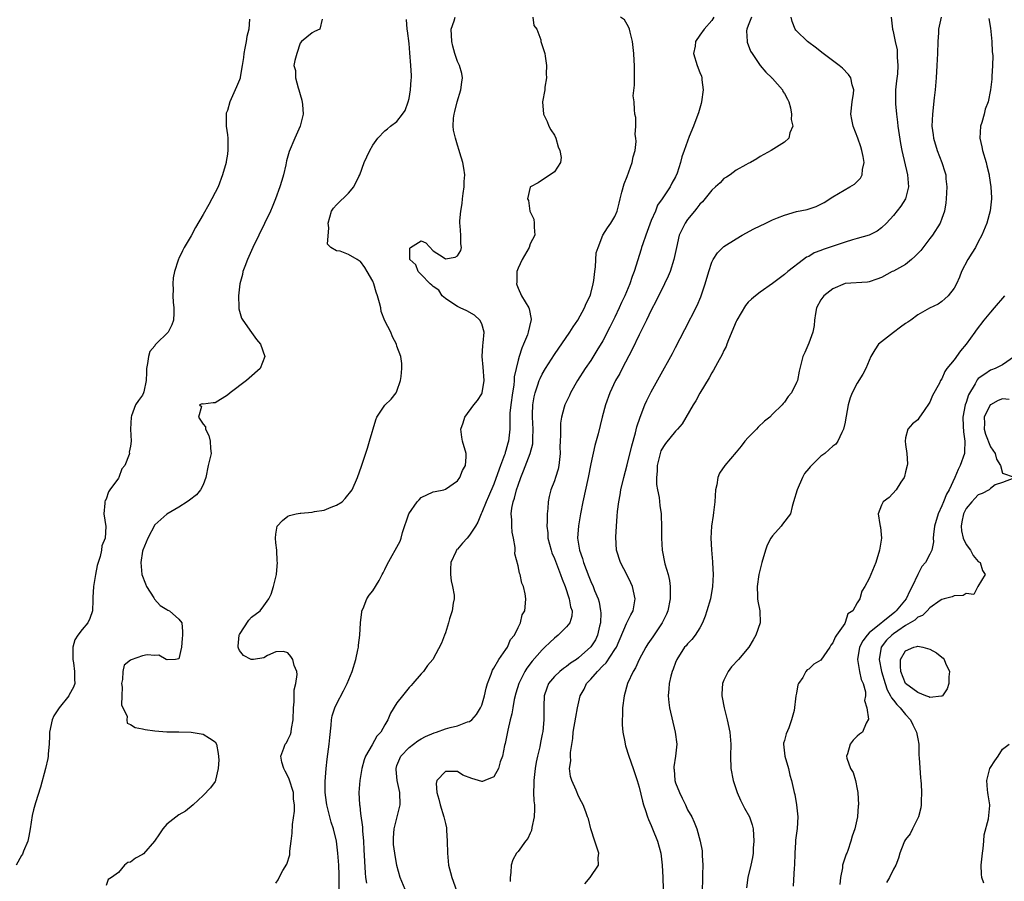
# Model space of a CAD drawing. Units: inches. Extents: x 2508000 to 2511000, y 1497000 to 1500000.
# Drawn here: x 2508687 to 2508849, y 1498698 to 1498841 of the extents above; entities that cross this region are included whole.
import ezdxf

# ---------------------------------------------------------------- set-up
doc = ezdxf.new("R2010")
doc.units = ezdxf.units.IN
doc.header["$MEASUREMENT"] = 0
doc.layers.add('LD25081497_2ft', color=121, linetype='Continuous')

msp = doc.modelspace()

# ---------------------------------------------------------------- linework, layer by layer
at = {"layer": 'LD25081497_2ft'}
for points, elevation in [([(2508724.65, 1498840.65), (2508724.51, 1498839), (2508724.21, 1498837.79), (2508724.1, 1498837), (2508723.9, 1498835.9), (2508723.7, 1498835), (2508723.65, 1498834.35), (2508723.44, 1498833), (2508723.11, 1498831.11), (2508723.09, 1498830.91), (2508723, 1498830.64), (2508722.52, 1498829.48), (2508721.4, 1498827), (2508721, 1498825.62), (2508720.82, 1498825.18), (2508720.78, 1498825), (2508720.8, 1498824.8), (2508720.79, 1498823), (2508721, 1498821.56), (2508721.05, 1498821), (2508721.09, 1498819.09), (2508721, 1498818.39), (2508720.8, 1498817.2), (2508720.78, 1498817), (2508720.2, 1498815), (2508719.45, 1498813), (2508719, 1498812.07), (2508718.44, 1498811), (2508717.91, 1498810.09), (2508717, 1498808.43), (2508715.72, 1498806.28), (2508715, 1498804.93), (2508713.87, 1498803), (2508713.57, 1498802.43), (2508713, 1498801.17), (2508712.93, 1498801.07), (2508712.89, 1498800.89), (2508712.24, 1498799), (2508712.03, 1498797.97), (2508711.98, 1498797), (2508712.04, 1498796.04), (2508712, 1498795), (2508712.04, 1498793.96), (2508712.15, 1498793), (2508712.15, 1498792.15), (2508712.11, 1498791), (2508711.8, 1498790.2), (2508711.19, 1498789), (2508709.17, 1498787), (2508709.09, 1498786.91), (2508709, 1498786.76), (2508708.18, 1498785.82), (2508707.95, 1498785), (2508707.81, 1498783.81), (2508707.65, 1498783), (2508707.66, 1498782.34), (2508707.58, 1498781), (2508707.18, 1498779.18), (2508707.15, 1498779), (2508707, 1498778.63), (2508706.29, 1498777.71), (2508705.84, 1498777), (2508705.17, 1498775.17), (2508705.09, 1498775), (2508705.02, 1498773), (2508705.08, 1498771), (2508705, 1498770.17), (2508704.8, 1498769.2), (2508704.83, 1498769), (2508704.8, 1498768.8), (2508704.04, 1498767), (2508703.58, 1498766.42), (2508703.05, 1498765), (2508703, 1498764.9), (2508701.59, 1498763), (2508701.37, 1498762.63), (2508701, 1498761.46), (2508700.8, 1498761.2), (2508700.75, 1498761), (2508700.76, 1498760.76), (2508700.61, 1498759), (2508700.93, 1498756.93), (2508700.81, 1498755), (2508700.26, 1498753.74), (2508700.22, 1498753), (2508699.99, 1498751.99), (2508699.63, 1498751), (2508699.5, 1498750.5), (2508699.19, 1498749), (2508699, 1498747.69), (2508698.86, 1498747), (2508698.8, 1498745.2), (2508698.76, 1498744.76), (2508698.72, 1498743), (2508698.27, 1498741.73), (2508697.92, 1498741), (2508697, 1498739.95), (2508696.27, 1498739), (2508695.78, 1498738.22), (2508695.46, 1498737), (2508695.47, 1498735.47), (2508695.45, 1498735), (2508695.57, 1498734.43), (2508695.77, 1498733), (2508695.72, 1498731.72), (2508695.8, 1498731), (2508695.57, 1498730.43), (2508694.85, 1498729.15), (2508694.79, 1498729), (2508693.21, 1498727), (2508692.33, 1498725.67), (2508692.06, 1498725), (2508691.63, 1498723), (2508691.63, 1498722.37), (2508691.54, 1498721), (2508691.39, 1498719.39), (2508691.38, 1498719), (2508691.34, 1498718.66), (2508690.96, 1498717), (2508690.11, 1498713.89), (2508689.3, 1498711.3), (2508689, 1498710.15), (2508688.78, 1498709.22), (2508688.44, 1498707), (2508688.2, 1498705.8), (2508688.02, 1498705), (2508687.32, 1498703.32), (2508687.14, 1498702.86), (2508687, 1498702.64), (2508686.13, 1498701)], 7150), ([(2508736.65, 1498840.65), (2508736.28, 1498839), (2508735.38, 1498838.62), (2508735, 1498838.43), (2508733.26, 1498837), (2508733, 1498836.7), (2508732.46, 1498835), (2508732.16, 1498833.84), (2508731.99, 1498833), (2508732.22, 1498832.22), (2508732.23, 1498831), (2508732.66, 1498829.34), (2508732.79, 1498829), (2508733, 1498828.22), (2508733.31, 1498827.31), (2508733.41, 1498826.59), (2508733.51, 1498825), (2508732.99, 1498823), (2508732.11, 1498821), (2508731.2, 1498818.8), (2508730.74, 1498817.26), (2508730.62, 1498816.62), (2508730.24, 1498815), (2508729.96, 1498814.04), (2508729.67, 1498813), (2508728.96, 1498811), (2508728.38, 1498809.62), (2508728.1, 1498809), (2508725.22, 1498803), (2508724.29, 1498801), (2508723.86, 1498799.86), (2508723.55, 1498799), (2508723.47, 1498798.53), (2508723.07, 1498797), (2508722.82, 1498795), (2508722.89, 1498793.11), (2508722.88, 1498792.88), (2508723.33, 1498791.33), (2508723.52, 1498791), (2508724.96, 1498788.96), (2508725.82, 1498787.82), (2508726.47, 1498787), (2508727.19, 1498785), (2508726.4, 1498783), (2508724.61, 1498781.39), (2508724.15, 1498781), (2508721.46, 1498779), (2508721, 1498778.6), (2508719, 1498777.35), (2508718.64, 1498777.36), (2508717, 1498777.14), (2508716.85, 1498777.15), (2508716.37, 1498777), (2508716.72, 1498776.72), (2508716.22, 1498775), (2508717, 1498773.8), (2508717.36, 1498773.36), (2508717.36, 1498773), (2508717.93, 1498771.93), (2508718.16, 1498771), (2508718.22, 1498769.78), (2508718.29, 1498769), (2508718.12, 1498768.12), (2508717.84, 1498767), (2508717.42, 1498765), (2508717, 1498763.83), (2508716.57, 1498763), (2508715.87, 1498762.13), (2508714.74, 1498761.26), (2508714.35, 1498761), (2508713, 1498760.14), (2508711, 1498758.95), (2508709, 1498757.21), (2508707.88, 1498755), (2508707.03, 1498753), (2508707, 1498752.87), (2508706.69, 1498751), (2508706.88, 1498749), (2508707.48, 1498747.48), (2508707.65, 1498747), (2508708.83, 1498745.17), (2508708.95, 1498744.95), (2508709.88, 1498743.88), (2508711, 1498743.24), (2508711.14, 1498743.14), (2508711.42, 1498743), (2508713, 1498741.65), (2508713.49, 1498741), (2508713.57, 1498739.57), (2508713.58, 1498739), (2508713.55, 1498738.45), (2508713.39, 1498737), (2508713, 1498735.08), (2508712.4, 1498735), (2508711.07, 1498734.93), (2508710.88, 1498735), (2508709.7, 1498735.7), (2508709, 1498735.64), (2508707.74, 1498735.74), (2508707, 1498735.58), (2508705.08, 1498734.92), (2508705, 1498734.87), (2508703.96, 1498734.04), (2508703.7, 1498733), (2508703.66, 1498731.66), (2508703.52, 1498731), (2508703.59, 1498730.41), (2508703.58, 1498729), (2508703.51, 1498727.51), (2508704.42, 1498725.58), (2508704.37, 1498725), (2508704.47, 1498724.47), (2508705, 1498724.27), (2508705.77, 1498723.77), (2508707, 1498723.55), (2508707.44, 1498723.44), (2508709, 1498723.18), (2508711.01, 1498723.01), (2508713, 1498723.01), (2508715, 1498722.99), (2508717, 1498722.65), (2508718.02, 1498721.98), (2508719, 1498721.37), (2508719.22, 1498721), (2508719.47, 1498719.47), (2508719.6, 1498718.4), (2508719.46, 1498717), (2508719.05, 1498715.05), (2508719.04, 1498714.96), (2508719, 1498714.86), (2508718.19, 1498713.81), (2508717, 1498712.54), (2508715.37, 1498711), (2508714.07, 1498709.93), (2508713, 1498709.36), (2508711, 1498707.82), (2508710.35, 1498707), (2508709.8, 1498706.2), (2508708.95, 1498705), (2508707.12, 1498702.88), (2508707, 1498702.78), (2508705.81, 1498702.19), (2508705, 1498701.54), (2508704.53, 1498701.47), (2508704, 1498701), (2508703, 1498699.8), (2508701.87, 1498699), (2508701.32, 1498698.68), (2508701, 1498697.68)], 7152), ([(2508729, 1498698.03), (2508729.37, 1498698.63), (2508729.53, 1498699), (2508730.16, 1498700.16), (2508730.8, 1498701.2), (2508731.29, 1498702.71), (2508731.31, 1498703), (2508731.31, 1498703.31), (2508731.54, 1498705), (2508731.69, 1498706.31), (2508731.73, 1498707.73), (2508732.05, 1498709.95), (2508732.05, 1498711), (2508731.92, 1498711.92), (2508731.89, 1498713), (2508731.21, 1498715.21), (2508731, 1498715.7), (2508730.55, 1498716.55), (2508730.3, 1498717), (2508729.99, 1498718.01), (2508729.81, 1498719), (2508730.33, 1498720.33), (2508730.56, 1498721), (2508730.76, 1498721.24), (2508731, 1498721.7), (2508731.39, 1498722.61), (2508731.5, 1498723), (2508731.56, 1498723.56), (2508731.85, 1498725), (2508731.91, 1498727), (2508732.01, 1498728.01), (2508732, 1498729), (2508732.02, 1498729.98), (2508732.29, 1498731), (2508732.52, 1498732.52), (2508732.46, 1498733), (2508732.04, 1498733.96), (2508731.78, 1498735), (2508731.49, 1498735.49), (2508731, 1498736.07), (2508730.27, 1498736.27), (2508729, 1498736.23), (2508727.61, 1498735.61), (2508727, 1498735.26), (2508725.33, 1498735), (2508725, 1498734.96), (2508724.9, 1498735), (2508723.66, 1498735.66), (2508723, 1498736.48), (2508722.82, 1498736.82), (2508722.77, 1498737), (2508722.8, 1498737.2), (2508722.95, 1498739), (2508723, 1498739.12), (2508724.54, 1498741.46), (2508725, 1498741.95), (2508726.38, 1498743), (2508727, 1498743.81), (2508727.83, 1498745), (2508728.23, 1498745.77), (2508728.63, 1498747), (2508729.09, 1498749), (2508729.08, 1498749.08), (2508729.25, 1498751), (2508729.21, 1498751.21), (2508729.16, 1498753), (2508729, 1498754.24), (2508728.92, 1498755), (2508729, 1498755.65), (2508729.24, 1498757), (2508730.09, 1498757.91), (2508731, 1498758.63), (2508731.26, 1498758.74), (2508732.37, 1498759), (2508733, 1498759.13), (2508733.15, 1498759.15), (2508735, 1498759.27), (2508735.38, 1498759.38), (2508737, 1498759.64), (2508738.14, 1498760.14), (2508739, 1498760.45), (2508739.95, 1498761), (2508740.45, 1498761.55), (2508741.58, 1498763), (2508742.46, 1498765), (2508743.14, 1498766.86), (2508744.14, 1498769.86), (2508744.48, 1498771), (2508745.49, 1498774.51), (2508745.69, 1498775), (2508747, 1498776.95), (2508748.05, 1498777.95), (2508748.88, 1498779), (2508749, 1498779.27), (2508749.6, 1498781), (2508749.71, 1498781.71), (2508749.81, 1498783), (2508749.81, 1498783.81), (2508749.63, 1498785), (2508749, 1498786.69), (2508748.91, 1498787), (2508748.25, 1498788.25), (2508747.96, 1498789), (2508747, 1498790.86), (2508746.41, 1498792.41), (2508746.32, 1498793), (2508746.13, 1498793.87), (2508745.81, 1498795), (2508745.59, 1498795.59), (2508745.16, 1498797), (2508745, 1498797.43), (2508744.07, 1498799), (2508743.7, 1498799.7), (2508743, 1498800.66), (2508742.76, 1498800.76), (2508742.4, 1498801), (2508741, 1498801.83), (2508739.61, 1498802.39), (2508739, 1498802.41), (2508738.1, 1498803), (2508737.52, 1498803.52), (2508737.76, 1498806.24), (2508737.64, 1498807), (2508738.2, 1498809), (2508738.53, 1498809.47), (2508739, 1498810.01), (2508741, 1498811.95), (2508741.89, 1498813), (2508742.71, 1498814.71), (2508742.87, 1498815), (2508743.61, 1498817), (2508744.04, 1498817.96), (2508744.52, 1498819), (2508745, 1498819.89), (2508745.83, 1498821), (2508747, 1498822.23), (2508747.46, 1498822.54), (2508747.94, 1498823), (2508749, 1498823.78), (2508749.94, 1498825), (2508750.38, 1498825.62), (2508750.87, 1498827), (2508751, 1498827.57), (2508751.26, 1498829), (2508751.36, 1498830.64), (2508751.39, 1498831), (2508751.39, 1498831.39), (2508751.29, 1498833), (2508751.1, 1498835.1), (2508751, 1498836.66), (2508750.75, 1498838.75), (2508750.71, 1498839), (2508750.59, 1498840.59)], 7154), ([(2508739.46, 1498697), (2508739.47, 1498698.53), (2508739.43, 1498699.43), (2508739.39, 1498701), (2508739.26, 1498703), (2508739.01, 1498705), (2508738.53, 1498707), (2508738.15, 1498708.15), (2508737.39, 1498711), (2508737.35, 1498711.35), (2508737.12, 1498713), (2508737.14, 1498714.86), (2508737.32, 1498717), (2508737.48, 1498718.52), (2508737.79, 1498721), (2508737.89, 1498722.11), (2508738.14, 1498724.14), (2508738.2, 1498725), (2508738.32, 1498725.68), (2508738.72, 1498727), (2508739, 1498727.61), (2508740.19, 1498729.81), (2508740.8, 1498731), (2508741.6, 1498733), (2508742.19, 1498735), (2508742.55, 1498736.55), (2508742.63, 1498737), (2508742.65, 1498737.35), (2508742.89, 1498739), (2508743, 1498741), (2508743.17, 1498742.83), (2508743.21, 1498743), (2508743.41, 1498743.41), (2508744.03, 1498745), (2508744.4, 1498745.6), (2508745, 1498746.31), (2508746.04, 1498748.04), (2508746.58, 1498749), (2508746.71, 1498749.29), (2508747, 1498749.85), (2508747.37, 1498750.63), (2508749.51, 1498754.49), (2508749.7, 1498755), (2508749.92, 1498755.92), (2508750.96, 1498759), (2508752.36, 1498761), (2508752.65, 1498761.35), (2508753, 1498761.69), (2508755, 1498762.63), (2508755.32, 1498762.68), (2508756.72, 1498763), (2508757, 1498763.09), (2508759, 1498764.47), (2508759.39, 1498765), (2508759.82, 1498766.18), (2508760.33, 1498767), (2508760.42, 1498768.42), (2508760.41, 1498769), (2508759.81, 1498771), (2508759.69, 1498771.69), (2508759.57, 1498773), (2508759.95, 1498774.05), (2508760.22, 1498775), (2508761.67, 1498777), (2508762.28, 1498777.72), (2508763, 1498778.83), (2508763.07, 1498779), (2508763.42, 1498781), (2508763.23, 1498783.23), (2508763.05, 1498785), (2508763.19, 1498786.81), (2508763.26, 1498787.26), (2508763.4, 1498789), (2508763, 1498790.39), (2508762.69, 1498791), (2508761.79, 1498791.79), (2508760.55, 1498792.55), (2508759.44, 1498793), (2508759, 1498793.24), (2508758.38, 1498793.62), (2508757, 1498794.57), (2508756.47, 1498795), (2508755.94, 1498795.94), (2508755, 1498796.56), (2508754.78, 1498796.78), (2508754.47, 1498797), (2508753, 1498798.53), (2508752.51, 1498799), (2508752.11, 1498800.11), (2508751.15, 1498801), (2508751.15, 1498802.85), (2508751.22, 1498803), (2508753, 1498804.06), (2508753.75, 1498803.75), (2508755, 1498802.44), (2508756.64, 1498801.36), (2508757, 1498801.1), (2508758.63, 1498801.37), (2508759, 1498801.6), (2508759.54, 1498802.46), (2508759.63, 1498803), (2508759.56, 1498803.56), (2508759.54, 1498805), (2508759.45, 1498806.55), (2508759.4, 1498807), (2508759.39, 1498807.39), (2508759.53, 1498809), (2508759.76, 1498810.24), (2508759.8, 1498811), (2508759.91, 1498811.91), (2508760.08, 1498813), (2508760.11, 1498813.89), (2508760.18, 1498815), (2508760.06, 1498816.06), (2508759.88, 1498817), (2508759.39, 1498818.61), (2508759.29, 1498819), (2508759, 1498819.85), (2508758.65, 1498821), (2508758.35, 1498822.35), (2508758.3, 1498823), (2508758.34, 1498824.34), (2508758.46, 1498825), (2508758.58, 1498825.42), (2508758.93, 1498827), (2508759.57, 1498829), (2508759.71, 1498830.29), (2508759.84, 1498831), (2508759.71, 1498831.71), (2508759.33, 1498833), (2508759, 1498833.69), (2508758.53, 1498835), (2508758.21, 1498836.21), (2508758.05, 1498837), (2508757.95, 1498839), (2508758.42, 1498840.42), (2508758.59, 1498841)], 7156), ([(2508771.46, 1498841), (2508771.61, 1498839.61), (2508772.08, 1498839), (2508772.74, 1498837.26), (2508772.78, 1498837), (2508772.84, 1498836.84), (2508773.32, 1498835.32), (2508773.41, 1498835), (2508773.45, 1498834.55), (2508773.69, 1498833), (2508773.66, 1498831.66), (2508773.69, 1498831), (2508773.44, 1498829.44), (2508773.42, 1498829), (2508773.04, 1498827), (2508773.19, 1498825), (2508773.78, 1498823.78), (2508774.08, 1498823), (2508774.41, 1498822.41), (2508775, 1498821.54), (2508775.23, 1498821), (2508775.6, 1498819.6), (2508775.92, 1498819), (2508776.14, 1498817.86), (2508775.99, 1498817), (2508775, 1498815.46), (2508772.32, 1498813.68), (2508771.03, 1498813), (2508771, 1498812.96), (2508770.54, 1498811), (2508770.73, 1498810.73), (2508770.96, 1498809), (2508771, 1498808.85), (2508771.63, 1498807.63), (2508771.67, 1498807), (2508771.64, 1498806.36), (2508771.75, 1498805), (2508771, 1498803.57), (2508770.82, 1498803), (2508769.67, 1498801), (2508769, 1498799.56), (2508768.82, 1498799), (2508768.77, 1498797.23), (2508768.74, 1498797), (2508768.79, 1498796.79), (2508769, 1498796.28), (2508769.56, 1498795), (2508770.78, 1498793), (2508770.84, 1498792.84), (2508771.15, 1498791.15), (2508771.15, 1498791), (2508771.11, 1498790.89), (2508770.69, 1498789), (2508770.55, 1498788.55), (2508769.92, 1498787), (2508769.61, 1498786.39), (2508769.18, 1498785), (2508769, 1498784.38), (2508768.66, 1498783), (2508768.37, 1498781.63), (2508768.35, 1498781), (2508768.28, 1498780.28), (2508768.08, 1498779), (2508767.8, 1498777), (2508767.66, 1498775.66), (2508767.64, 1498775), (2508767.66, 1498774.34), (2508767.62, 1498773), (2508767.43, 1498771), (2508767.33, 1498770.67), (2508767, 1498769.49), (2508766.87, 1498769.13), (2508766.85, 1498769), (2508766.78, 1498768.78), (2508766.1, 1498767), (2508765.62, 1498765.62), (2508765, 1498763.92), (2508764.13, 1498761.87), (2508763.71, 1498761), (2508763, 1498759.24), (2508762.88, 1498759), (2508762.34, 1498757.66), (2508761.98, 1498757), (2508761, 1498755.48), (2508760.61, 1498755), (2508759.83, 1498754.17), (2508759, 1498753.2), (2508758.89, 1498753.11), (2508758.83, 1498753), (2508758.72, 1498752.72), (2508757.87, 1498751), (2508757.86, 1498749.86), (2508757.82, 1498749), (2508757.94, 1498747.94), (2508758.19, 1498747), (2508758.43, 1498745.57), (2508758.43, 1498745), (2508758.27, 1498744.27), (2508758.12, 1498743), (2508757.67, 1498741.67), (2508757.49, 1498741), (2508757, 1498739.36), (2508756.83, 1498739), (2508756.33, 1498737.67), (2508754.94, 1498735), (2508754.04, 1498733.96), (2508753.4, 1498733), (2508753, 1498732.6), (2508751.61, 1498731), (2508751.32, 1498730.68), (2508751, 1498730.36), (2508749.9, 1498729), (2508749, 1498727.82), (2508747.91, 1498726.09), (2508747.49, 1498725), (2508747, 1498724.21), (2508746.32, 1498723), (2508745.69, 1498722.31), (2508744.89, 1498720.89), (2508743.8, 1498719), (2508743.58, 1498718.42), (2508743.18, 1498717), (2508742.84, 1498715), (2508742.69, 1498713), (2508742.8, 1498711), (2508742.84, 1498710.84), (2508743, 1498709.55), (2508743.32, 1498707.32), (2508743.3, 1498706.7), (2508743.45, 1498705), (2508743.55, 1498703.55), (2508743.74, 1498699.74), (2508743.8, 1498699), (2508743.95, 1498698.05)], 7158), ([(2508750.33, 1498697), (2508749.52, 1498699), (2508748.98, 1498700.98), (2508748.62, 1498703), (2508748.44, 1498704.44), (2508748.4, 1498705), (2508748.45, 1498705.55), (2508748.51, 1498707), (2508749.51, 1498711), (2508749.5, 1498713), (2508749.03, 1498715), (2508748.84, 1498716.84), (2508748.84, 1498717), (2508749, 1498717.47), (2508749.62, 1498719), (2508751, 1498720.47), (2508752.44, 1498721.56), (2508753, 1498721.88), (2508753.73, 1498722.27), (2508755.13, 1498722.87), (2508755.54, 1498723), (2508757, 1498723.53), (2508757.76, 1498723.76), (2508759, 1498724.05), (2508760.67, 1498724.67), (2508761, 1498724.74), (2508761.35, 1498725), (2508762.12, 1498725.88), (2508762.82, 1498727), (2508763, 1498727.43), (2508763.45, 1498729), (2508763.75, 1498730.25), (2508763.96, 1498731), (2508764.57, 1498732.57), (2508764.79, 1498733.21), (2508765, 1498733.53), (2508765.84, 1498735), (2508767, 1498736.62), (2508767.26, 1498737), (2508767.75, 1498738.25), (2508768.41, 1498739), (2508769, 1498740.23), (2508769.39, 1498741), (2508769.68, 1498742.32), (2508770.1, 1498743), (2508770.25, 1498744.25), (2508770.29, 1498745), (2508770.16, 1498745.84), (2508769.88, 1498747), (2508769.6, 1498747.6), (2508769.33, 1498749), (2508769.22, 1498749.22), (2508769, 1498750.43), (2508768.44, 1498752.44), (2508768.5, 1498753), (2508768.53, 1498753.47), (2508768.25, 1498755), (2508768.01, 1498756.01), (2508767.95, 1498757), (2508767.96, 1498758.04), (2508767.87, 1498759), (2508767.98, 1498759.98), (2508768.2, 1498761), (2508768.42, 1498761.58), (2508768.76, 1498763), (2508769, 1498763.76), (2508769.44, 1498765), (2508769.9, 1498766.1), (2508770.98, 1498769), (2508771.41, 1498770.59), (2508771.44, 1498771), (2508771.44, 1498771.44), (2508771.49, 1498773), (2508771.37, 1498775), (2508771.39, 1498775.39), (2508771.43, 1498777), (2508771.66, 1498778.34), (2508771.82, 1498779), (2508772.29, 1498780.29), (2508772.51, 1498781), (2508772.64, 1498781.36), (2508773, 1498782.09), (2508773.54, 1498783), (2508775, 1498785.32), (2508777.54, 1498789), (2508778.09, 1498789.91), (2508778.88, 1498791), (2508779.96, 1498793), (2508780.24, 1498793.76), (2508780.89, 1498795), (2508781, 1498795.38), (2508781.41, 1498797), (2508781.52, 1498797.52), (2508781.66, 1498799), (2508781.81, 1498799.81), (2508781.91, 1498802.09), (2508782.2, 1498803), (2508783.02, 1498805), (2508783.78, 1498806.22), (2508784.33, 1498807), (2508785, 1498808.09), (2508785.34, 1498809), (2508785.72, 1498810.28), (2508785.85, 1498811), (2508786.13, 1498812.13), (2508786.5, 1498813.5), (2508787, 1498814.72), (2508787.84, 1498817), (2508788.03, 1498817.97), (2508788.34, 1498819), (2508788.48, 1498820.48), (2508788.47, 1498821), (2508788.36, 1498821.64), (2508788.42, 1498823), (2508788.44, 1498824.44), (2508788.27, 1498825), (2508788.24, 1498825.76), (2508788.15, 1498827), (2508788.03, 1498828.03), (2508788.24, 1498829.76), (2508788.2, 1498831), (2508788.23, 1498833), (2508788.16, 1498833.84), (2508788.13, 1498835), (2508787.88, 1498837), (2508787.49, 1498838.51), (2508787.38, 1498839), (2508787.3, 1498839.3), (2508787, 1498839.77), (2508786.57, 1498840.57), (2508785.93, 1498841)], 7160), ([(2508801.33, 1498841), (2508801, 1498840.47), (2508799.71, 1498839), (2508799, 1498838.02), (2508798.29, 1498837), (2508798.23, 1498836.23), (2508797.97, 1498835), (2508798.56, 1498833), (2508799, 1498831.89), (2508799.27, 1498831.27), (2508799.33, 1498831), (2508799.35, 1498830.65), (2508799.57, 1498829), (2508799.3, 1498827), (2508799.26, 1498826.74), (2508798.79, 1498825.21), (2508798.5, 1498824.5), (2508797.95, 1498823), (2508797.28, 1498821.28), (2508796.44, 1498819), (2508796.04, 1498817.96), (2508795.8, 1498817), (2508795.27, 1498815.27), (2508795, 1498814.62), (2508794.41, 1498813.59), (2508794.1, 1498813), (2508793, 1498811.36), (2508792.8, 1498811), (2508792.03, 1498809.97), (2508791.71, 1498809), (2508791, 1498807.42), (2508790.09, 1498805), (2508789.6, 1498803.6), (2508789.41, 1498803), (2508789.32, 1498802.68), (2508788.16, 1498799), (2508787.83, 1498798.17), (2508787.44, 1498797), (2508786.61, 1498795), (2508786.1, 1498793.9), (2508785.71, 1498793), (2508785, 1498791.49), (2508784.18, 1498789.82), (2508783, 1498787.58), (2508782.03, 1498785.97), (2508781, 1498784.35), (2508780.1, 1498783), (2508778.83, 1498781), (2508777.66, 1498779), (2508777.47, 1498778.53), (2508776.72, 1498777), (2508776.63, 1498776.63), (2508776.17, 1498775), (2508776.01, 1498773.99), (2508775.98, 1498773), (2508776.01, 1498772.01), (2508775.95, 1498771), (2508775.92, 1498770.08), (2508775.94, 1498769), (2508775.75, 1498767), (2508775.62, 1498766.38), (2508775.19, 1498765), (2508775, 1498764.45), (2508774.41, 1498763), (2508774.14, 1498761.86), (2508773.96, 1498761), (2508773.89, 1498759.89), (2508773.79, 1498759), (2508773.81, 1498757.81), (2508773.75, 1498757), (2508773.89, 1498755.89), (2508773.94, 1498755), (2508774.46, 1498753), (2508774.6, 1498752.6), (2508775, 1498751.62), (2508776.01, 1498749), (2508776.26, 1498748.26), (2508776.75, 1498747), (2508777.44, 1498745), (2508777.67, 1498743.67), (2508777.93, 1498743), (2508777.88, 1498742.12), (2508777.55, 1498741), (2508777, 1498740.35), (2508775.64, 1498739), (2508775, 1498738.5), (2508774.23, 1498737.77), (2508773.44, 1498737), (2508773, 1498736.59), (2508771.32, 1498734.68), (2508770.46, 1498733.54), (2508770.12, 1498733), (2508769.1, 1498731), (2508768.61, 1498729.39), (2508768.37, 1498728.37), (2508768.12, 1498727), (2508767.99, 1498726.01), (2508767.71, 1498725), (2508767.3, 1498723.3), (2508767.22, 1498722.78), (2508766.89, 1498721.11), (2508766.78, 1498720.78), (2508766.42, 1498719), (2508766.06, 1498718.06), (2508765.77, 1498717), (2508765, 1498715.59), (2508763.53, 1498715), (2508763.14, 1498714.86), (2508763, 1498714.84), (2508761.35, 1498715.35), (2508759.9, 1498715.9), (2508759, 1498716.51), (2508758.46, 1498716.46), (2508757, 1498716.51), (2508755.61, 1498715), (2508755.49, 1498714.51), (2508755.58, 1498713), (2508755.94, 1498711.94), (2508756.11, 1498711), (2508756.76, 1498709), (2508757, 1498707.92), (2508757.18, 1498707.18), (2508757.19, 1498706.81), (2508757.31, 1498705), (2508757.32, 1498703), (2508757.52, 1498701), (2508757.83, 1498699.83), (2508758.08, 1498699), (2508758.84, 1498696.84)], 7162), ([(2508807.53, 1498841), (2508807, 1498839.6), (2508806.76, 1498839), (2508806.73, 1498838.73), (2508806.82, 1498837), (2508806.85, 1498836.85), (2508807.4, 1498835.4), (2508807.65, 1498835), (2508809, 1498833.04), (2508809.9, 1498831.9), (2508810.89, 1498831), (2508810.93, 1498830.93), (2508811, 1498830.87), (2508812.65, 1498829), (2508812.75, 1498828.75), (2508813, 1498828.39), (2508813.47, 1498827.47), (2508813.74, 1498827), (2508813.99, 1498826.01), (2508814.16, 1498825), (2508814.12, 1498824.12), (2508814.36, 1498823), (2508813.89, 1498821.89), (2508813.69, 1498821), (2508813, 1498820.39), (2508810.79, 1498819), (2508809, 1498817.98), (2508808.41, 1498817.59), (2508807.38, 1498817), (2508807, 1498816.82), (2508806.63, 1498816.63), (2508805, 1498815.73), (2508804.04, 1498815), (2508803.4, 1498814.6), (2508803, 1498814.37), (2508802.35, 1498813.65), (2508801.62, 1498813), (2508801, 1498812.47), (2508799.48, 1498810.52), (2508799, 1498810.11), (2508798.54, 1498809.46), (2508798.14, 1498809), (2508797, 1498807.58), (2508796.58, 1498807), (2508795.63, 1498805), (2508795.14, 1498803), (2508794.73, 1498801), (2508794.1, 1498799), (2508793.77, 1498798.23), (2508793.2, 1498797), (2508791.82, 1498794.18), (2508791, 1498792.62), (2508790.22, 1498791), (2508789, 1498788.58), (2508787.85, 1498786.15), (2508786.2, 1498783), (2508785.8, 1498782.2), (2508785.11, 1498781), (2508784.15, 1498779), (2508783.44, 1498777), (2508782.91, 1498775), (2508782.21, 1498772.21), (2508781.7, 1498770.3), (2508781, 1498767.26), (2508780.56, 1498765), (2508779.71, 1498761), (2508779.33, 1498759), (2508778.98, 1498757.02), (2508778.84, 1498755), (2508779.14, 1498753), (2508779.64, 1498751.64), (2508779.81, 1498751), (2508780.68, 1498748.68), (2508781, 1498747.86), (2508781.4, 1498747), (2508781.64, 1498746.36), (2508782.22, 1498745), (2508782.41, 1498744.41), (2508782.63, 1498743), (2508782.65, 1498742.65), (2508782.61, 1498741), (2508782.47, 1498740.47), (2508782.13, 1498739), (2508781.76, 1498738.24), (2508781, 1498737.05), (2508779, 1498735.26), (2508778.64, 1498735), (2508777.65, 1498734.35), (2508777, 1498733.83), (2508776.51, 1498733.49), (2508775.88, 1498733), (2508775, 1498732.16), (2508774.04, 1498731), (2508773.74, 1498730.26), (2508773.31, 1498729), (2508773.26, 1498727.26), (2508773.24, 1498727), (2508773.28, 1498725.28), (2508773.26, 1498725), (2508773.08, 1498723.08), (2508773, 1498722.63), (2508772.71, 1498721.29), (2508772.58, 1498720.58), (2508772.2, 1498719), (2508771.99, 1498718.01), (2508771.81, 1498717), (2508771.58, 1498715), (2508771.6, 1498714.4), (2508771.57, 1498713), (2508771.62, 1498711.62), (2508771.7, 1498711), (2508771.74, 1498710.26), (2508771.67, 1498709), (2508771.27, 1498707.27), (2508771.23, 1498706.77), (2508771, 1498706.32), (2508770.59, 1498705.41), (2508770.24, 1498705), (2508769, 1498703.3), (2508768.74, 1498703), (2508768.12, 1498701.88), (2508767.84, 1498701), (2508767.8, 1498699.8), (2508767.68, 1498699), (2508767.68, 1498698.32)], 7164), ([(2508780.03, 1498697.97), (2508780.89, 1498699), (2508782.27, 1498701), (2508782.25, 1498702.25), (2508782.32, 1498703), (2508781.98, 1498703.98), (2508781.67, 1498705), (2508781.02, 1498707), (2508780.65, 1498708.65), (2508780.49, 1498709), (2508780.17, 1498709.83), (2508779.77, 1498711), (2508779.48, 1498711.48), (2508779, 1498712.42), (2508778.6, 1498713.4), (2508777.87, 1498715), (2508777.65, 1498715.65), (2508777.51, 1498717), (2508777.73, 1498718.27), (2508777.65, 1498719), (2508777.64, 1498719.64), (2508778.04, 1498721.96), (2508778.1, 1498723), (2508778.52, 1498725.48), (2508778.81, 1498727), (2508779.27, 1498729), (2508779.91, 1498730.09), (2508780.31, 1498731), (2508781, 1498731.73), (2508782.1, 1498733), (2508783, 1498733.91), (2508783.57, 1498734.43), (2508785, 1498736.62), (2508785.23, 1498737), (2508786.91, 1498740.91), (2508786.95, 1498741.05), (2508787.63, 1498742.37), (2508788, 1498743), (2508788.36, 1498745), (2508787.91, 1498747), (2508787.64, 1498747.64), (2508787, 1498748.91), (2508785.89, 1498751), (2508785.28, 1498753), (2508785.15, 1498755.15), (2508785.23, 1498757), (2508785.38, 1498758.62), (2508785.43, 1498759.43), (2508785.65, 1498761), (2508785.86, 1498762.14), (2508785.99, 1498763), (2508786.44, 1498765), (2508787, 1498767.13), (2508787.77, 1498770.23), (2508788.4, 1498772.4), (2508788.64, 1498773.36), (2508789.15, 1498775), (2508789.93, 1498777), (2508790.26, 1498777.74), (2508791, 1498779.18), (2508792.38, 1498781.62), (2508794.49, 1498785.51), (2508795, 1498786.5), (2508796.55, 1498789.45), (2508798.58, 1498793.42), (2508799.17, 1498794.83), (2508799.92, 1498797), (2508800.5, 1498799), (2508801, 1498800.54), (2508801.23, 1498801), (2508801.91, 1498802.09), (2508803, 1498803.13), (2508805, 1498804.41), (2508806.01, 1498805), (2508807.96, 1498806.04), (2508809.91, 1498807), (2508811, 1498807.52), (2508811.85, 1498807.85), (2508813, 1498808.34), (2508815, 1498808.9), (2508816.73, 1498809.27), (2508818.24, 1498809.76), (2508819, 1498810.13), (2508819.57, 1498810.43), (2508821, 1498811.36), (2508823.8, 1498813), (2508824.54, 1498813.46), (2508825.55, 1498814.45), (2508825.85, 1498815), (2508825.87, 1498815.87), (2508826.13, 1498817), (2508825.99, 1498818.01), (2508825.78, 1498819), (2508825.59, 1498819.59), (2508825.11, 1498821), (2508824.33, 1498823), (2508824.1, 1498824.1), (2508823.94, 1498825), (2508824.15, 1498827), (2508824.4, 1498828.4), (2508824.45, 1498829), (2508824.17, 1498829.83), (2508823.95, 1498831), (2508823.55, 1498831.55), (2508822.56, 1498832.56), (2508822.03, 1498833), (2508819.39, 1498835), (2508818.04, 1498836.04), (2508817, 1498836.81), (2508816.77, 1498837), (2508815, 1498838.73), (2508814.87, 1498838.87), (2508814.78, 1498839), (2508814.27, 1498840.27), (2508814.08, 1498841)], 7166), ([(2508830.64, 1498841), (2508830.83, 1498839), (2508830.88, 1498838.88), (2508831, 1498838.35), (2508831.26, 1498837), (2508831.59, 1498835.59), (2508831.62, 1498835), (2508831.6, 1498834.4), (2508831.73, 1498833), (2508831.65, 1498831.65), (2508831.51, 1498830.49), (2508831.35, 1498829), (2508831.32, 1498827), (2508831.33, 1498826.67), (2508831.47, 1498825), (2508831.65, 1498823.65), (2508831.71, 1498823), (2508832.16, 1498820.16), (2508832.4, 1498819), (2508833.33, 1498815), (2508833.48, 1498813), (2508832.99, 1498811), (2508832.22, 1498809.78), (2508831, 1498808.24), (2508829.86, 1498807), (2508829, 1498806.2), (2508828.31, 1498805.69), (2508826.98, 1498805.02), (2508825, 1498804.44), (2508824.25, 1498804.25), (2508823, 1498803.87), (2508819.36, 1498802.64), (2508819, 1498802.46), (2508817.91, 1498802.09), (2508817, 1498801.52), (2508816.64, 1498801.36), (2508816.14, 1498801), (2508813.56, 1498799), (2508813, 1498798.53), (2508812.11, 1498797.89), (2508811, 1498797.04), (2508809, 1498795.59), (2508808.22, 1498795), (2508807.56, 1498794.44), (2508807, 1498793.95), (2508806.58, 1498793.42), (2508805.12, 1498791), (2508805, 1498790.78), (2508803.74, 1498787.74), (2508803.46, 1498787), (2508803.34, 1498786.66), (2508803, 1498785.99), (2508802.69, 1498785.31), (2508801.92, 1498783.92), (2508801.29, 1498782.71), (2508801, 1498782.29), (2508800.54, 1498781.46), (2508799, 1498778.92), (2508798.35, 1498777.65), (2508797.93, 1498777), (2508796.11, 1498773.89), (2508795.35, 1498773), (2508795, 1498772.69), (2508793.35, 1498770.65), (2508793, 1498770.14), (2508792.6, 1498769.4), (2508792.45, 1498769), (2508792.29, 1498768.29), (2508791.95, 1498767), (2508791.96, 1498766.04), (2508791.85, 1498765), (2508791.85, 1498763.85), (2508792.01, 1498763), (2508792.3, 1498761.71), (2508792.42, 1498760.42), (2508792.65, 1498759), (2508792.71, 1498756.71), (2508792.69, 1498755), (2508792.8, 1498753), (2508793.24, 1498750.76), (2508793.76, 1498749), (2508794.02, 1498748.02), (2508794.14, 1498747), (2508794.09, 1498745.91), (2508794.14, 1498745), (2508793.75, 1498743), (2508793.53, 1498742.47), (2508792.82, 1498741), (2508791.28, 1498738.72), (2508790.45, 1498737.55), (2508790.09, 1498737), (2508789, 1498735), (2508788.38, 1498733.62), (2508787.98, 1498733), (2508787.09, 1498731), (2508786.53, 1498729), (2508786.27, 1498727), (2508786.24, 1498725.76), (2508786.18, 1498725), (2508786.19, 1498724.19), (2508786.29, 1498723), (2508786.61, 1498721.39), (2508786.67, 1498721), (2508786.74, 1498720.74), (2508787.29, 1498719), (2508787.99, 1498717), (2508788.67, 1498715), (2508789, 1498713.91), (2508789.57, 1498711.57), (2508789.73, 1498711), (2508790.03, 1498710.03), (2508790.37, 1498709), (2508790.55, 1498708.55), (2508791, 1498707.59), (2508791.21, 1498707), (2508792.01, 1498705), (2508792.58, 1498703), (2508792.82, 1498701), (2508792.93, 1498699), (2508792.94, 1498697.06)], 7168), ([(2508838.89, 1498841), (2508838.44, 1498839), (2508838.42, 1498838.42), (2508838.32, 1498837), (2508838.26, 1498835), (2508838.17, 1498833), (2508838.05, 1498831), (2508837.87, 1498829), (2508837.71, 1498827.71), (2508837.42, 1498825), (2508837.35, 1498823), (2508837.55, 1498821.55), (2508837.6, 1498821), (2508838.2, 1498819), (2508839, 1498817), (2508839.49, 1498815.49), (2508839.62, 1498815), (2508839.67, 1498814.33), (2508839.79, 1498813), (2508839.69, 1498811), (2508839.63, 1498810.37), (2508839.42, 1498809), (2508839, 1498807.74), (2508838.71, 1498807), (2508837.43, 1498805), (2508837, 1498804.44), (2508835.49, 1498802.51), (2508834.53, 1498801.47), (2508833.99, 1498801), (2508833, 1498800.2), (2508831, 1498799.09), (2508830.8, 1498799), (2508829, 1498798.04), (2508828.25, 1498797.75), (2508827, 1498797.32), (2508826.73, 1498797.27), (2508823, 1498797.04), (2508821, 1498796.16), (2508819.48, 1498795), (2508819, 1498794.33), (2508818.28, 1498793), (2508818.11, 1498792.11), (2508817.98, 1498791), (2508817.92, 1498790.08), (2508817.67, 1498789), (2508817, 1498787.18), (2508816.36, 1498785.64), (2508816.03, 1498785), (2508815.41, 1498782.59), (2508815.13, 1498781), (2508815, 1498780.67), (2508814.18, 1498779), (2508813.62, 1498778.38), (2508813, 1498777.45), (2508812.78, 1498777.22), (2508812.64, 1498777), (2508811, 1498775.46), (2508810.56, 1498775), (2508809.71, 1498774.29), (2508808.66, 1498773.34), (2508808.37, 1498773), (2508807, 1498771.63), (2508806.47, 1498771), (2508805.84, 1498770.16), (2508805, 1498769.2), (2508803.14, 1498767), (2508802.28, 1498765.72), (2508801.98, 1498765), (2508801.81, 1498763.81), (2508801.63, 1498763), (2508801.49, 1498761), (2508801.26, 1498759.26), (2508801.23, 1498758.77), (2508800.96, 1498757), (2508800.86, 1498755), (2508800.92, 1498753.08), (2508801.11, 1498751.11), (2508801.09, 1498750.91), (2508801.2, 1498749), (2508801.12, 1498747), (2508800.76, 1498745), (2508800.19, 1498743), (2508799.89, 1498742.11), (2508799.45, 1498741), (2508799, 1498740.2), (2508798.24, 1498739), (2508797.71, 1498738.29), (2508797, 1498737.58), (2508796.75, 1498737.25), (2508796.5, 1498737), (2508795.22, 1498735), (2508795, 1498734.48), (2508794.64, 1498733.36), (2508794.47, 1498733), (2508794.25, 1498732.25), (2508793.93, 1498731), (2508793.88, 1498730.12), (2508793.77, 1498729), (2508793.89, 1498727.89), (2508794.02, 1498727), (2508794.97, 1498723), (2508795.22, 1498721), (2508795.02, 1498719), (2508794.75, 1498717.25), (2508794.75, 1498717), (2508794.79, 1498716.79), (2508794.89, 1498715), (2508795, 1498714.64), (2508795.66, 1498713), (2508796.08, 1498712.08), (2508796.64, 1498711), (2508797, 1498710.16), (2508797.68, 1498709), (2508798.1, 1498708.1), (2508798.53, 1498707), (2508799.08, 1498705), (2508799.38, 1498703.38), (2508799.4, 1498703), (2508799.4, 1498702.6), (2508799.5, 1498701), (2508799.48, 1498699.48), (2508799.44, 1498698.56), (2508799.41, 1498697)], 7170), ([(2508846.77, 1498840.77), (2508847, 1498839.16), (2508847.23, 1498837), (2508847.28, 1498835.28), (2508847.34, 1498835), (2508847.39, 1498834.61), (2508847.34, 1498833), (2508847.23, 1498831.23), (2508847.24, 1498831), (2508847.23, 1498830.77), (2508847.03, 1498829), (2508846.61, 1498827), (2508846.16, 1498825.84), (2508845.97, 1498825), (2508845.59, 1498823.59), (2508845.39, 1498823), (2508845.25, 1498821), (2508845.58, 1498819.58), (2508845.7, 1498819), (2508846.32, 1498817), (2508846.44, 1498816.44), (2508846.78, 1498815), (2508846.8, 1498814.8), (2508847.07, 1498813), (2508847.16, 1498811.16), (2508847.18, 1498811), (2508846.99, 1498809.01), (2508846.43, 1498807), (2508845.58, 1498805), (2508845, 1498803.93), (2508844.52, 1498803), (2508843.95, 1498802.05), (2508843.3, 1498801), (2508842.24, 1498799), (2508841.9, 1498798.1), (2508841.38, 1498797), (2508841, 1498796.26), (2508840.01, 1498795), (2508839.5, 1498794.5), (2508839, 1498794.09), (2508838.36, 1498793.64), (2508836.96, 1498792.96), (2508835, 1498791.88), (2508833.86, 1498791), (2508833.36, 1498790.64), (2508833, 1498790.43), (2508832.16, 1498789.84), (2508831, 1498788.97), (2508829, 1498787.43), (2508828.54, 1498787), (2508827.89, 1498786.1), (2508827.28, 1498785), (2508826.41, 1498783), (2508825.95, 1498782.05), (2508825, 1498780.57), (2508824.16, 1498779), (2508823.85, 1498778.15), (2508823.49, 1498777), (2508823.16, 1498775.16), (2508823.13, 1498774.87), (2508823, 1498774.14), (2508822.76, 1498773), (2508822.44, 1498772.44), (2508821.79, 1498771), (2508821.48, 1498770.52), (2508821, 1498770.18), (2508820.39, 1498769.61), (2508819.65, 1498769), (2508819, 1498768.53), (2508817.22, 1498766.78), (2508817, 1498766.48), (2508816.31, 1498765.69), (2508815.95, 1498765), (2508815.07, 1498763), (2508814.49, 1498761), (2508814.25, 1498760.25), (2508813.97, 1498759), (2508812.67, 1498757.33), (2508812.46, 1498757), (2508811, 1498755.39), (2508810.76, 1498755), (2508810.13, 1498753.87), (2508809.84, 1498753), (2508809.24, 1498751), (2508809, 1498749.91), (2508808.77, 1498749), (2508808.5, 1498747), (2508808.56, 1498745.44), (2508808.56, 1498745), (2508808.59, 1498744.59), (2508808.91, 1498743), (2508809, 1498741), (2508808.28, 1498739), (2508807.8, 1498738.2), (2508807.11, 1498737), (2508805.42, 1498735), (2508804.25, 1498733.75), (2508803.7, 1498733), (2508803, 1498731.56), (2508802.77, 1498731), (2508802.67, 1498729.33), (2508802.66, 1498729), (2508802.7, 1498728.7), (2508803.01, 1498727), (2508803.52, 1498725), (2508803.98, 1498723), (2508804.16, 1498721), (2508804.1, 1498719), (2508804.16, 1498717), (2508804.52, 1498715), (2508805.16, 1498713), (2508805.75, 1498711.75), (2508806.12, 1498711), (2508806.42, 1498710.42), (2508807.22, 1498709), (2508807.66, 1498707.66), (2508807.85, 1498707), (2508807.95, 1498705), (2508807.83, 1498703.83), (2508807.8, 1498703), (2508807.7, 1498702.3), (2508807.45, 1498701), (2508806.97, 1498699), (2508806.7, 1498697.3)], 7172), ([(2508849.33, 1498795), (2508847.65, 1498793), (2508847, 1498792.33), (2508845.94, 1498791), (2508844.67, 1498789.33), (2508844.45, 1498789), (2508843.02, 1498787), (2508842.05, 1498785.95), (2508841, 1498784.41), (2508839.81, 1498783), (2508839.47, 1498782.53), (2508839, 1498781.32), (2508838.78, 1498781), (2508838.59, 1498780.58), (2508837.45, 1498778.55), (2508837, 1498777.43), (2508835.93, 1498775.93), (2508835.3, 1498775), (2508835.21, 1498774.79), (2508835, 1498774.52), (2508834.15, 1498773.85), (2508833.34, 1498773), (2508833, 1498771.59), (2508832.94, 1498771), (2508833, 1498770.45), (2508833.21, 1498769), (2508833.29, 1498767.29), (2508833.27, 1498767), (2508833, 1498765.93), (2508832.83, 1498765.17), (2508832.77, 1498765), (2508832.22, 1498764.22), (2508831.43, 1498763), (2508830.28, 1498761.72), (2508829.28, 1498761), (2508829, 1498760.43), (2508828.47, 1498759), (2508828.75, 1498757.25), (2508828.82, 1498757), (2508828.84, 1498756.84), (2508829.01, 1498755.01), (2508828.71, 1498753), (2508828.06, 1498751), (2508827.23, 1498749), (2508827, 1498748.36), (2508826.25, 1498747), (2508825.77, 1498746.23), (2508825.45, 1498745), (2508825, 1498744.33), (2508824.27, 1498743), (2508823.48, 1498742.52), (2508823, 1498741.06), (2508822.94, 1498740.94), (2508821.6, 1498739), (2508821.35, 1498738.65), (2508821, 1498737.73), (2508820.65, 1498737.35), (2508820.48, 1498737), (2508819, 1498734.88), (2508817.82, 1498734.18), (2508817, 1498733.37), (2508816.75, 1498733.25), (2508816.53, 1498733), (2508816, 1498732), (2508815.3, 1498731), (2508815.2, 1498730.8), (2508815, 1498729.44), (2508814.89, 1498729), (2508814.57, 1498726.57), (2508814.18, 1498725), (2508813.72, 1498723.72), (2508813.27, 1498722.73), (2508813, 1498721.61), (2508812.86, 1498721.14), (2508812.86, 1498721), (2508813.04, 1498719), (2508813.66, 1498717), (2508813.88, 1498715.88), (2508814.18, 1498715), (2508814.58, 1498713), (2508814.7, 1498712.7), (2508815, 1498711), (2508815.2, 1498709), (2508815.08, 1498707.08), (2508814.83, 1498705.17), (2508814.82, 1498704.82), (2508814.7, 1498703), (2508814.63, 1498701), (2508814.57, 1498700.57), (2508814.42, 1498697.58)], 7174), ([(2508851.01, 1498785), (2508849, 1498783.62), (2508847.79, 1498783), (2508847.19, 1498782.81), (2508847, 1498782.74), (2508846.08, 1498782.08), (2508845, 1498781.35), (2508844.84, 1498781.16), (2508844.74, 1498781), (2508844.46, 1498780.46), (2508843.36, 1498778.64), (2508843, 1498777.42), (2508842.85, 1498777), (2508842.46, 1498775), (2508842.53, 1498773.47), (2508842.54, 1498772.54), (2508842.8, 1498771), (2508842.75, 1498769.25), (2508842.71, 1498769), (2508842.03, 1498767), (2508841.68, 1498766.32), (2508841.13, 1498765), (2508840.2, 1498763), (2508839.76, 1498762.24), (2508839.28, 1498761), (2508839, 1498760.33), (2508838.37, 1498759), (2508837.79, 1498757), (2508837.59, 1498755.59), (2508837.56, 1498755), (2508837.58, 1498754.42), (2508837.31, 1498753), (2508837, 1498752.34), (2508836.31, 1498751), (2508835.7, 1498750.3), (2508835, 1498749), (2508834.08, 1498747), (2508833.7, 1498746.3), (2508833.07, 1498745), (2508831.45, 1498743), (2508831.22, 1498742.78), (2508827, 1498739.37), (2508826.63, 1498739), (2508825.93, 1498738.07), (2508825.36, 1498737), (2508825.03, 1498735), (2508825.4, 1498733), (2508825.67, 1498731.67), (2508825.99, 1498731), (2508826.39, 1498729.61), (2508826.39, 1498729), (2508826.23, 1498728.23), (2508826.62, 1498727), (2508826.88, 1498725.12), (2508826.49, 1498724.49), (2508825.88, 1498723), (2508825.37, 1498722.63), (2508825, 1498722.3), (2508824.36, 1498721.64), (2508823.83, 1498721), (2508823.43, 1498719.43), (2508823.25, 1498719), (2508823.32, 1498718.68), (2508823.92, 1498717), (2508824.32, 1498716.32), (2508824.71, 1498715), (2508825, 1498713.58), (2508825.1, 1498713), (2508825.2, 1498711), (2508825.17, 1498710.83), (2508825.04, 1498709), (2508824.6, 1498707), (2508824.19, 1498705.81), (2508823.98, 1498705), (2508823.46, 1498703.46), (2508823.27, 1498703), (2508823.18, 1498702.82), (2508822.59, 1498701), (2508822.58, 1498700.58), (2508822.23, 1498699), (2508822.15, 1498697.85)], 7176), ([(2508850.12, 1498777.88), (2508849, 1498778.01), (2508848.29, 1498777.71), (2508847, 1498777.03), (2508846.97, 1498777), (2508845.99, 1498775), (2508846.01, 1498774.01), (2508845.97, 1498773), (2508846.19, 1498772.19), (2508847, 1498770.07), (2508847.79, 1498769), (2508848.02, 1498768.02), (2508848.68, 1498767), (2508849, 1498765.72), (2508850.91, 1498765.09)], 7178), ([(2508850.9, 1498764.9), (2508849, 1498764.19), (2508847.81, 1498763.81), (2508847, 1498763.19), (2508846.82, 1498763), (2508845.65, 1498762.35), (2508845, 1498762.14), (2508844.43, 1498761.57), (2508843.91, 1498761), (2508843, 1498759.88), (2508842.54, 1498759), (2508842.31, 1498757.69), (2508842.15, 1498757), (2508842.21, 1498756.21), (2508842.5, 1498755), (2508843, 1498753.93), (2508843.73, 1498753), (2508844.15, 1498752.15), (2508845, 1498751.16), (2508845.32, 1498751), (2508845.69, 1498749.69), (2508846.13, 1498749), (2508844.92, 1498747), (2508844.27, 1498745.73), (2508843, 1498745.85), (2508842.48, 1498745.52), (2508841, 1498745.47), (2508840.69, 1498745.31), (2508839.38, 1498745), (2508839, 1498744.89), (2508838.73, 1498744.73), (2508837, 1498743.5), (2508836.56, 1498743), (2508835.79, 1498742.21), (2508835, 1498741.96), (2508834.54, 1498741.46), (2508833.78, 1498741), (2508833, 1498740.57), (2508831.73, 1498739.73), (2508831, 1498739.22), (2508830.72, 1498739), (2508829.86, 1498738.14), (2508828.98, 1498737), (2508828.64, 1498735), (2508829.04, 1498733), (2508829.63, 1498731), (2508829.97, 1498729.97), (2508830.53, 1498729), (2508830.66, 1498728.66), (2508831, 1498728.28), (2508831.56, 1498727.56), (2508832.12, 1498727), (2508833, 1498725.9), (2508833.81, 1498725), (2508834.18, 1498724.18), (2508834.82, 1498723), (2508835, 1498721.89), (2508835.19, 1498721), (2508835.2, 1498719.2), (2508835.24, 1498718.76), (2508835.45, 1498715.45), (2508835.52, 1498715), (2508835.59, 1498714.41), (2508835.63, 1498713), (2508835.57, 1498711.57), (2508835.58, 1498711), (2508835.49, 1498710.51), (2508835.11, 1498709), (2508834.14, 1498707), (2508833.78, 1498706.22), (2508833, 1498705.25), (2508832.84, 1498705), (2508832.72, 1498704.72), (2508832.05, 1498703), (2508831.81, 1498702.19), (2508831.37, 1498701), (2508831, 1498700.34), (2508830.33, 1498699), (2508829.86, 1498698.14)], 7178), ([(2508845.92, 1498698.08), (2508845.6, 1498699), (2508845.52, 1498699.52), (2508845.5, 1498701), (2508845.52, 1498701.52), (2508845.68, 1498703), (2508845.79, 1498703.79), (2508845.91, 1498705), (2508845.98, 1498706.02), (2508846.68, 1498708.68), (2508846.9, 1498710.9), (2508846.91, 1498711), (2508846.62, 1498712.62), (2508846.57, 1498713), (2508846.55, 1498713.44), (2508846.39, 1498715), (2508846.91, 1498717), (2508847, 1498717.17), (2508847.76, 1498718.24), (2508848.26, 1498719), (2508849, 1498720.16), (2508850.1, 1498721)], 7180)]:
    msp.add_lwpolyline(points, dxfattribs=dict(at, elevation=elevation))
at = {"layer": 'LD25081497_2ft', "elevation": 7180}
msp.add_lwpolyline([(2508835.87, 1498737), (2508837, 1498736.68), (2508838.09, 1498736.09), (2508839, 1498735.37), (2508839.22, 1498735.22), (2508839.37, 1498735), (2508839.61, 1498734.39), (2508840.23, 1498733), (2508840.13, 1498732.13), (2508840.14, 1498731), (2508839.89, 1498730.11), (2508839.07, 1498729), (2508839, 1498728.93), (2508838.94, 1498728.94), (2508837, 1498728.68), (2508836.83, 1498728.83), (2508836.32, 1498729), (2508835, 1498729.5), (2508833, 1498731.02), (2508832.22, 1498733), (2508832.13, 1498733.87), (2508832.17, 1498735), (2508833, 1498736.42), (2508834.35, 1498737), (2508834.88, 1498737.12), (2508835, 1498737.17)], close=True, dxfattribs=at)

doc.saveas('drawing.dxf')
